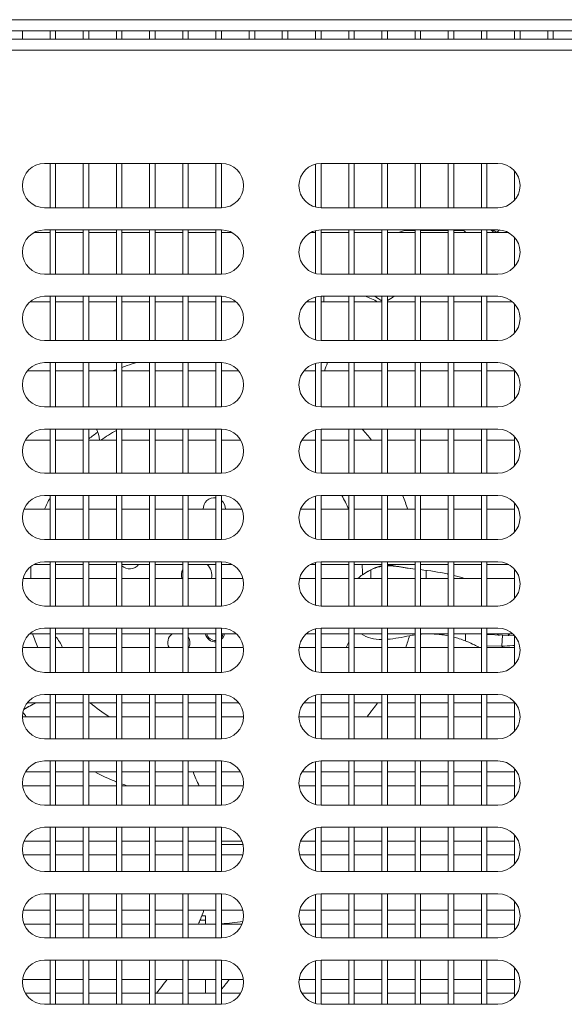
# Model space of a CAD drawing. Units: millimetres. Extents: x 0 to 5250, y 0 to 7425.
# Drawn here: x 2149 to 2248, y 4867 to 5045 of the extents above; entities that cross this region are included whole.
import ezdxf

# ---------------------------------------------------------------- set-up
doc = ezdxf.new("R2010")
doc.units = ezdxf.units.MM
doc.header["$LTSCALE"] = 25
doc.layers.add('Visible (MIR)', color=7, linetype='Continuous', lineweight=18)
doc.layers.add('Visible Narrow (MIR)', color=7, linetype='Continuous', lineweight=15)

msp = doc.modelspace()

# ---------------------------------------------------------------- linework, layer by layer
at = {"layer": 'Visible (MIR)'}
for p, q in [((2573.072, 5043.033), (1325.072, 5043.033)), ((2149.572, 5043.033), (2149.572, 5041.533)), ((2154.572, 5043.033), (2154.572, 5041.533)), ((2155.572, 5043.033), (2155.572, 5041.533)), ((2160.572, 5043.033), (2160.572, 5041.533)), ((2161.572, 5043.033), (2161.572, 5041.533)), ((2166.572, 5043.033), (2166.572, 5041.533)), ((2167.572, 5043.033), (2167.572, 5041.533)), ((2172.572, 5043.033), (2172.572, 5041.533)), ((2173.572, 5043.033), (2173.572, 5041.533)), ((2178.572, 5043.033), (2178.572, 5041.533)), ((2179.572, 5043.033), (2179.572, 5041.533)), ((2184.572, 5043.033), (2184.572, 5041.533)), ((2185.572, 5043.033), (2185.572, 5041.533)), ((2190.572, 5043.033), (2190.572, 5041.533)), ((2191.572, 5043.033), (2191.572, 5041.533)), ((2196.572, 5043.033), (2196.572, 5041.533)), ((2197.572, 5043.033), (2197.572, 5041.533)), ((2202.572, 5043.033), (2202.572, 5041.533)), ((2203.572, 5043.033), (2203.572, 5041.533)), ((2208.572, 5043.033), (2208.572, 5041.533)), ((2209.572, 5043.033), (2209.572, 5041.533)), ((2214.572, 5043.033), (2214.572, 5041.533)), ((2215.572, 5043.033), (2215.572, 5041.533)), ((2220.572, 5043.033), (2220.572, 5041.533)), ((2221.572, 5043.033), (2221.572, 5041.533)), ((2226.572, 5043.033), (2226.572, 5041.533)), ((2227.572, 5043.033), (2227.572, 5041.533)), ((2232.572, 5043.033), (2232.572, 5041.533)), ((2233.572, 5043.033), (2233.572, 5041.533)), ((2238.572, 5043.033), (2238.572, 5041.533)), ((2239.572, 5043.033), (2239.572, 5041.533)), ((2244.572, 5043.033), (2244.572, 5041.533)), ((2245.572, 5043.033), (2245.572, 5041.533)), ((1325.072, 5041.533), (2573.072, 5041.533)), ((2153.572, 5019.033), (2185.572, 5019.033)), ((2154.572, 5019.033), (2154.572, 5011.033)), ((2155.572, 5019.033), (2155.572, 5011.033)), ((2160.572, 5019.033), (2160.572, 5011.033)), ((2161.572, 5019.033), (2161.572, 5011.033)), ((2166.572, 5019.033), (2166.572, 5011.033)), ((2167.572, 5019.033), (2167.572, 5011.033)), ((2172.572, 5019.033), (2172.572, 5011.033)), ((2173.572, 5019.033), (2173.572, 5011.033)), ((2178.572, 5019.033), (2178.572, 5011.033)), ((2179.572, 5019.033), (2179.572, 5011.033)), ((2184.572, 5019.033), (2184.572, 5011.033)), ((2185.572, 5019.033), (2185.572, 5011.033)), ((2202.572, 5018.906), (2202.572, 5011.16)), ((2203.572, 5019.033), (2235.572, 5019.033)), ((2203.572, 5019.033), (2203.572, 5011.033)), ((2208.572, 5019.033), (2208.572, 5011.033)), ((2209.572, 5019.033), (2209.572, 5011.033)), ((2214.572, 5019.033), (2214.572, 5011.033)), ((2215.572, 5019.033), (2215.572, 5011.033)), ((2220.572, 5019.033), (2220.572, 5011.033)), ((2221.572, 5019.033), (2221.572, 5011.033)), ((2226.572, 5019.033), (2226.572, 5011.033)), ((2227.572, 5019.033), (2227.572, 5011.033)), ((2232.572, 5019.033), (2232.572, 5011.033)), ((2233.572, 5019.033), (2233.572, 5011.033)), ((2238.572, 5017.679), (2238.572, 5012.388)), ((2185.572, 5011.033), (2153.572, 5011.033)), ((2235.572, 5011.033), (2203.572, 5011.033)), ((2154.572, 5006.533), (2151.635, 5006.533)), ((2153.572, 5007.033), (2185.572, 5007.033)), ((2154.572, 5007.033), (2154.572, 4999.033)), ((2155.572, 5007.033), (2155.572, 4999.033)), ((2160.572, 5006.533), (2155.572, 5006.533)), ((2160.572, 5007.033), (2160.572, 4999.033)), ((2161.572, 5007.033), (2161.572, 4999.033)), ((2166.572, 5006.533), (2161.572, 5006.533)), ((2166.572, 5007.033), (2166.572, 4999.033)), ((2167.572, 5007.033), (2167.572, 4999.033)), ((2172.572, 5006.533), (2167.572, 5006.533)), ((2172.572, 5007.033), (2172.572, 4999.033)), ((2173.572, 5007.033), (2173.572, 4999.033)), ((2178.572, 5006.533), (2173.572, 5006.533)), ((2178.572, 5007.033), (2178.572, 4999.033)), ((2179.572, 5007.033), (2179.572, 4999.033)), ((2184.572, 5006.533), (2179.572, 5006.533)), ((2184.572, 5007.033), (2184.572, 4999.033)), ((2185.572, 5007.033), (2185.572, 4999.033)), ((2187.508, 5006.533), (2185.572, 5006.533)), ((2202.572, 5006.533), (2201.635, 5006.533)), ((2202.572, 5006.906), (2202.572, 4999.16)), ((2203.572, 5007.033), (2235.572, 5007.033)), ((2203.572, 5007.033), (2203.572, 4999.033)), ((2208.572, 5006.533), (2203.572, 5006.533)), ((2208.572, 5007.033), (2208.572, 4999.033)), ((2209.572, 5007.033), (2209.572, 4999.033)), ((2214.572, 5006.533), (2209.572, 5006.533)), ((2214.572, 5007.033), (2214.572, 4999.033)), ((2215.572, 5007.033), (2215.572, 4999.033)), ((2220.572, 5006.533), (2215.572, 5006.533)), ((2218.771, 5006.933), (2220.572, 5006.933)), ((2220.572, 5007.033), (2220.572, 4999.033)), ((2221.572, 5007.033), (2221.572, 4999.033)), ((2221.572, 5006.933), (2226.572, 5006.933)), ((2226.572, 5006.533), (2221.572, 5006.533)), ((2226.572, 5007.033), (2226.572, 4999.033)), ((2227.572, 5007.033), (2227.572, 4999.033)), ((2227.572, 5006.933), (2229.308, 5006.933)), ((2232.572, 5006.533), (2227.572, 5006.533)), ((2232.572, 5007.033), (2232.572, 4999.033)), ((2233.572, 5007.033), (2233.572, 4999.033)), ((2237.508, 5006.533), (2233.572, 5006.533)), ((2234.38, 5006.933), (2234.845, 5006.933)), ((2235.351, 5006.533), (2234.845, 5006.933)), ((2235.364, 5006.533), (2235.854, 5007.023)), ((2238.572, 5005.679), (2238.572, 5000.388)), ((2185.572, 4999.033), (2153.572, 4999.033)), ((2235.572, 4999.033), (2203.572, 4999.033)), ((2153.572, 4995.033), (2185.572, 4995.033)), ((2154.572, 4995.033), (2154.572, 4987.033)), ((2155.572, 4995.033), (2155.572, 4987.033)), ((2160.572, 4995.033), (2160.572, 4987.033)), ((2161.572, 4995.033), (2161.572, 4987.033)), ((2166.572, 4995.033), (2166.572, 4987.033)), ((2167.572, 4995.033), (2167.572, 4987.033)), ((2172.572, 4995.033), (2172.572, 4987.033)), ((2173.572, 4995.033), (2173.572, 4987.033)), ((2178.572, 4995.033), (2178.572, 4987.033)), ((2179.572, 4995.033), (2179.572, 4987.033)), ((2184.572, 4995.033), (2184.572, 4987.033)), ((2185.572, 4995.033), (2185.572, 4987.033)), ((2202.572, 4994.906), (2202.572, 4987.16)), ((2203.572, 4995.033), (2235.572, 4995.033)), ((2203.572, 4995.033), (2203.572, 4987.033)), ((2208.572, 4995.033), (2208.572, 4987.033)), ((2209.572, 4995.033), (2209.572, 4987.033)), ((2214.572, 4995.033), (2214.572, 4987.033)), ((2215.572, 4995.033), (2215.572, 4987.033)), ((2220.572, 4995.033), (2220.572, 4987.033)), ((2221.572, 4995.033), (2221.572, 4987.033)), ((2226.572, 4995.033), (2226.572, 4987.033)), ((2227.572, 4995.033), (2227.572, 4987.033)), ((2232.572, 4995.033), (2232.572, 4987.033)), ((2233.572, 4995.033), (2233.572, 4987.033)), ((2154.572, 4994.033), (2150.926, 4994.033)), ((2160.572, 4994.033), (2155.572, 4994.033)), ((2166.572, 4994.033), (2161.572, 4994.033)), ((2172.572, 4994.033), (2167.572, 4994.033)), ((2178.572, 4994.033), (2173.572, 4994.033)), ((2184.572, 4994.033), (2179.572, 4994.033)), ((2188.218, 4994.033), (2185.572, 4994.033)), ((2202.572, 4994.033), (2200.926, 4994.033)), ((2208.572, 4994.033), (2203.572, 4994.033)), ((2214.572, 4994.033), (2209.572, 4994.033)), ((2220.572, 4994.033), (2215.572, 4994.033)), ((2226.572, 4994.033), (2221.572, 4994.033)), ((2232.572, 4994.033), (2227.572, 4994.033)), ((2238.218, 4994.033), (2233.572, 4994.033)), ((2238.572, 4993.679), (2238.572, 4988.388)), ((2185.572, 4987.033), (2153.572, 4987.033)), ((2235.572, 4987.033), (2203.572, 4987.033)), ((2153.572, 4983.033), (2185.572, 4983.033)), ((2154.572, 4983.033), (2154.572, 4975.033)), ((2155.572, 4983.033), (2155.572, 4975.033)), ((2160.572, 4983.033), (2160.572, 4975.033)), ((2161.572, 4983.033), (2161.572, 4975.033)), ((2166.572, 4983.033), (2166.572, 4975.033)), ((2167.572, 4983.033), (2167.572, 4975.033)), ((2172.572, 4983.033), (2172.572, 4975.033)), ((2173.572, 4983.033), (2173.572, 4975.033)), ((2178.572, 4983.033), (2178.572, 4975.033)), ((2179.572, 4983.033), (2179.572, 4975.033)), ((2184.572, 4983.033), (2184.572, 4975.033)), ((2185.572, 4983.033), (2185.572, 4975.033)), ((2202.572, 4982.906), (2202.572, 4975.16)), ((2203.572, 4983.033), (2235.572, 4983.033)), ((2203.572, 4983.033), (2203.572, 4975.033)), ((2208.572, 4983.033), (2208.572, 4975.033)), ((2209.572, 4983.033), (2209.572, 4975.033)), ((2214.572, 4983.033), (2214.572, 4975.033)), ((2215.572, 4983.033), (2215.572, 4975.033)), ((2220.572, 4983.033), (2220.572, 4975.033)), ((2221.572, 4983.033), (2221.572, 4975.033)), ((2226.572, 4983.033), (2226.572, 4975.033)), ((2227.572, 4983.033), (2227.572, 4975.033)), ((2232.572, 4983.033), (2232.572, 4975.033)), ((2233.572, 4983.033), (2233.572, 4975.033)), ((2154.572, 4981.533), (2150.449, 4981.533)), ((2160.572, 4981.533), (2155.572, 4981.533)), ((2166.572, 4981.533), (2161.572, 4981.533)), ((2172.572, 4981.533), (2167.572, 4981.533)), ((2178.572, 4981.533), (2173.572, 4981.533)), ((2184.572, 4981.533), (2179.572, 4981.533)), ((2188.694, 4981.533), (2185.572, 4981.533)), ((2202.572, 4981.533), (2200.449, 4981.533)), ((2208.572, 4981.533), (2203.572, 4981.533)), ((2214.572, 4981.533), (2209.572, 4981.533)), ((2220.572, 4981.533), (2215.572, 4981.533)), ((2226.572, 4981.533), (2221.572, 4981.533)), ((2232.572, 4981.533), (2227.572, 4981.533)), ((2238.572, 4981.533), (2233.572, 4981.533)), ((2238.572, 4981.679), (2238.572, 4976.388)), ((2185.572, 4975.033), (2153.572, 4975.033)), ((2235.572, 4975.033), (2203.572, 4975.033)), ((2153.572, 4971.033), (2185.572, 4971.033)), ((2154.572, 4971.033), (2154.572, 4963.033)), ((2155.572, 4971.033), (2155.572, 4963.033)), ((2160.572, 4971.033), (2160.572, 4963.033)), ((2161.572, 4971.033), (2161.572, 4963.033)), ((2166.572, 4971.033), (2166.572, 4963.033)), ((2167.572, 4971.033), (2167.572, 4963.033)), ((2172.572, 4971.033), (2172.572, 4963.033)), ((2173.572, 4971.033), (2173.572, 4963.033)), ((2178.572, 4971.033), (2178.572, 4963.033)), ((2179.572, 4971.033), (2179.572, 4963.033)), ((2184.572, 4971.033), (2184.572, 4963.033)), ((2185.572, 4971.033), (2185.572, 4963.033)), ((2202.572, 4970.906), (2202.572, 4963.16)), ((2203.572, 4971.033), (2235.572, 4971.033)), ((2203.572, 4971.033), (2203.572, 4963.033)), ((2208.572, 4971.033), (2208.572, 4963.033)), ((2209.572, 4971.033), (2209.572, 4963.033)), ((2214.572, 4971.033), (2214.572, 4963.033)), ((2215.572, 4971.033), (2215.572, 4963.033)), ((2220.572, 4971.033), (2220.572, 4963.033)), ((2221.572, 4971.033), (2221.572, 4963.033)), ((2226.572, 4971.033), (2226.572, 4963.033)), ((2227.572, 4971.033), (2227.572, 4963.033)), ((2232.572, 4971.033), (2232.572, 4963.033)), ((2233.572, 4971.033), (2233.572, 4963.033)), ((2154.572, 4969.033), (2150.108, 4969.033)), ((2160.572, 4969.033), (2155.572, 4969.033)), ((2166.572, 4969.033), (2161.572, 4969.033)), ((2172.572, 4969.033), (2167.572, 4969.033)), ((2178.572, 4969.033), (2173.572, 4969.033)), ((2184.572, 4969.033), (2179.572, 4969.033)), ((2189.036, 4969.033), (2185.572, 4969.033)), ((2202.572, 4969.033), (2200.108, 4969.033)), ((2208.572, 4969.033), (2203.572, 4969.033)), ((2214.572, 4969.033), (2209.572, 4969.033)), ((2220.572, 4969.033), (2215.572, 4969.033)), ((2226.572, 4969.033), (2221.572, 4969.033)), ((2232.572, 4969.033), (2227.572, 4969.033)), ((2238.572, 4969.033), (2233.572, 4969.033)), ((2238.572, 4969.679), (2238.572, 4964.388)), ((2185.572, 4963.033), (2153.572, 4963.033)), ((2235.572, 4963.033), (2203.572, 4963.033)), ((2153.572, 4959.033), (2185.572, 4959.033)), ((2154.572, 4959.033), (2154.572, 4951.033)), ((2155.572, 4959.033), (2155.572, 4951.033)), ((2160.572, 4959.033), (2160.572, 4951.033)), ((2161.572, 4959.033), (2161.572, 4951.033)), ((2166.572, 4959.033), (2166.572, 4951.033)), ((2167.572, 4959.033), (2167.572, 4951.033)), ((2172.572, 4959.033), (2172.572, 4951.033)), ((2173.572, 4959.033), (2173.572, 4951.033)), ((2178.572, 4959.033), (2178.572, 4951.033)), ((2179.572, 4959.033), (2179.572, 4951.033)), ((2184.572, 4959.033), (2184.572, 4951.033)), ((2185.572, 4959.033), (2185.572, 4951.033)), ((2202.572, 4958.906), (2202.572, 4951.16)), ((2203.572, 4959.033), (2235.572, 4959.033)), ((2203.572, 4959.033), (2203.572, 4951.033)), ((2208.572, 4959.033), (2208.572, 4951.033)), ((2209.572, 4959.033), (2209.572, 4951.033)), ((2214.572, 4959.033), (2214.572, 4951.033)), ((2215.572, 4959.033), (2215.572, 4951.033)), ((2220.572, 4959.033), (2220.572, 4951.033)), ((2221.572, 4959.033), (2221.572, 4951.033)), ((2226.572, 4959.033), (2226.572, 4951.033)), ((2227.572, 4959.033), (2227.572, 4951.033)), ((2232.572, 4959.033), (2232.572, 4951.033)), ((2233.572, 4959.033), (2233.572, 4951.033)), ((2238.572, 4957.679), (2238.572, 4952.388)), ((2154.572, 4956.533), (2149.864, 4956.533)), ((2160.572, 4956.533), (2155.572, 4956.533)), ((2166.572, 4956.533), (2161.572, 4956.533)), ((2172.572, 4956.533), (2167.572, 4956.533)), ((2178.572, 4956.533), (2173.572, 4956.533)), ((2184.572, 4956.533), (2179.572, 4956.533)), ((2189.28, 4956.533), (2185.572, 4956.533)), ((2202.572, 4956.533), (2199.864, 4956.533)), ((2208.572, 4956.533), (2203.572, 4956.533)), ((2214.572, 4956.533), (2209.572, 4956.533)), ((2220.572, 4956.533), (2215.572, 4956.533)), ((2226.572, 4956.533), (2221.572, 4956.533)), ((2232.572, 4956.533), (2227.572, 4956.533)), ((2238.572, 4956.533), (2233.572, 4956.533)), ((2185.572, 4951.033), (2153.572, 4951.033)), ((2235.572, 4951.033), (2203.572, 4951.033)), ((2153.572, 4947.033), (2185.572, 4947.033)), ((2154.572, 4947.033), (2154.572, 4939.033)), ((2155.572, 4947.033), (2155.572, 4939.033)), ((2160.572, 4947.033), (2160.572, 4939.033)), ((2161.572, 4947.033), (2161.572, 4939.033)), ((2166.572, 4947.033), (2166.572, 4939.033)), ((2167.572, 4947.033), (2167.572, 4939.033)), ((2172.572, 4947.033), (2172.572, 4939.033)), ((2173.572, 4947.033), (2173.572, 4939.033)), ((2178.572, 4947.033), (2178.572, 4939.033)), ((2179.572, 4947.033), (2179.572, 4939.033)), ((2184.572, 4947.033), (2184.572, 4939.033)), ((2185.572, 4947.033), (2185.572, 4939.033)), ((2202.572, 4946.906), (2202.572, 4939.16)), ((2203.572, 4947.033), (2235.572, 4947.033)), ((2203.572, 4947.033), (2203.572, 4939.033)), ((2208.572, 4947.033), (2208.572, 4939.033)), ((2209.572, 4947.033), (2209.572, 4939.033)), ((2214.572, 4947.033), (2214.572, 4939.033)), ((2215.572, 4947.033), (2215.572, 4939.033)), ((2220.572, 4947.033), (2220.572, 4939.033)), ((2221.572, 4947.033), (2221.572, 4939.033)), ((2226.572, 4947.033), (2226.572, 4939.033)), ((2227.572, 4947.033), (2227.572, 4939.033)), ((2232.572, 4947.033), (2232.572, 4939.033)), ((2233.572, 4947.033), (2233.572, 4939.033)), ((2154.572, 4946.533), (2151.635, 4946.533)), ((2160.572, 4946.533), (2155.572, 4946.533)), ((2166.572, 4946.533), (2161.572, 4946.533)), ((2172.572, 4946.533), (2167.572, 4946.533)), ((2178.572, 4946.533), (2173.572, 4946.533)), ((2184.572, 4946.533), (2179.572, 4946.533)), ((2187.508, 4946.533), (2185.572, 4946.533)), ((2202.572, 4946.533), (2201.635, 4946.533)), ((2208.572, 4946.533), (2203.572, 4946.533)), ((2214.572, 4946.533), (2209.572, 4946.533)), ((2220.572, 4946.533), (2215.572, 4946.533)), ((2226.572, 4946.533), (2221.572, 4946.533)), ((2222.572, 4945.497), (2222.572, 4944.533)), ((2232.572, 4946.533), (2227.572, 4946.533)), ((2237.508, 4946.533), (2233.572, 4946.533)), ((2238.572, 4945.679), (2238.572, 4940.388)), ((2154.572, 4944.033), (2149.699, 4944.033)), ((2160.572, 4944.033), (2155.572, 4944.033)), ((2166.572, 4944.033), (2161.572, 4944.033)), ((2172.572, 4944.033), (2167.572, 4944.033)), ((2178.572, 4944.033), (2173.572, 4944.033)), ((2184.572, 4944.033), (2179.572, 4944.033)), ((2189.445, 4944.033), (2185.572, 4944.033)), ((2202.572, 4944.033), (2199.699, 4944.033)), ((2208.572, 4944.033), (2203.572, 4944.033)), ((2214.572, 4944.033), (2209.572, 4944.033)), ((2220.572, 4944.033), (2215.572, 4944.033)), ((2226.572, 4944.033), (2221.572, 4944.033)), ((2222.572, 4944.533), (2222.572, 4944.033)), ((2232.572, 4944.033), (2227.572, 4944.033)), ((2238.572, 4944.033), (2233.572, 4944.033)), ((2185.572, 4939.033), (2153.572, 4939.033)), ((2235.572, 4939.033), (2203.572, 4939.033)), ((2153.572, 4935.033), (2185.572, 4935.033)), ((2154.572, 4935.033), (2154.572, 4927.033)), ((2155.572, 4935.033), (2155.572, 4927.033)), ((2160.572, 4935.033), (2160.572, 4927.033)), ((2161.572, 4935.033), (2161.572, 4927.033)), ((2166.572, 4935.033), (2166.572, 4927.033)), ((2167.572, 4935.033), (2167.572, 4927.033)), ((2172.572, 4935.033), (2172.572, 4927.033)), ((2173.572, 4935.033), (2173.572, 4927.033)), ((2178.572, 4935.033), (2178.572, 4927.033)), ((2179.572, 4935.033), (2179.572, 4927.033)), ((2184.572, 4935.033), (2184.572, 4927.033)), ((2185.572, 4935.033), (2185.572, 4927.033)), ((2202.572, 4934.906), (2202.572, 4927.16)), ((2203.572, 4935.033), (2235.572, 4935.033)), ((2203.572, 4935.033), (2203.572, 4927.033)), ((2208.572, 4935.033), (2208.572, 4927.033)), ((2209.572, 4935.033), (2209.572, 4927.033)), ((2214.572, 4935.033), (2214.572, 4927.033)), ((2215.572, 4935.033), (2215.572, 4927.033)), ((2220.572, 4935.033), (2220.572, 4927.033)), ((2221.572, 4935.033), (2221.572, 4927.033)), ((2226.572, 4935.033), (2226.572, 4927.033)), ((2227.572, 4935.033), (2227.572, 4927.033)), ((2232.572, 4935.033), (2232.572, 4927.033)), ((2233.572, 4935.033), (2233.572, 4927.033)), ((2154.572, 4934.033), (2150.926, 4934.033)), ((2160.572, 4934.033), (2155.572, 4934.033)), ((2166.572, 4934.033), (2161.572, 4934.033)), ((2172.572, 4934.033), (2167.572, 4934.033)), ((2178.572, 4934.033), (2173.572, 4934.033)), ((2184.572, 4934.033), (2179.572, 4934.033)), ((2188.218, 4934.033), (2185.572, 4934.033)), ((2202.572, 4934.033), (2200.926, 4934.033)), ((2208.572, 4934.033), (2203.572, 4934.033)), ((2214.572, 4934.033), (2209.572, 4934.033)), ((2220.572, 4934.033), (2215.572, 4934.033)), ((2226.572, 4934.033), (2221.572, 4934.033)), ((2222.572, 4934.033), (2222.572, 4933.995)), ((2232.572, 4934.033), (2227.572, 4934.033)), ((2229.695, 4934.033), (2229.695, 4932.732)), ((2238.218, 4934.033), (2233.572, 4934.033)), ((2233.572, 4933.87), (2236.364, 4933.748)), ((2238.572, 4933.651), (2236.364, 4933.748)), ((2237.704, 4934.033), (2237.34, 4933.705)), ((2238.572, 4933.679), (2238.572, 4928.388)), ((2154.572, 4931.533), (2149.603, 4931.533)), ((2160.572, 4931.533), (2155.572, 4931.533)), ((2166.572, 4931.533), (2161.572, 4931.533)), ((2172.572, 4931.533), (2167.572, 4931.533)), ((2178.572, 4931.533), (2173.572, 4931.533)), ((2184.572, 4931.533), (2179.572, 4931.533)), ((2189.54, 4931.533), (2185.572, 4931.533)), ((2202.572, 4931.533), (2199.603, 4931.533)), ((2208.572, 4931.533), (2203.572, 4931.533)), ((2214.572, 4931.533), (2209.572, 4931.533)), ((2220.572, 4931.533), (2215.572, 4931.533)), ((2226.572, 4931.533), (2221.572, 4931.533)), ((2232.572, 4931.533), (2227.572, 4931.533)), ((2238.572, 4931.533), (2233.572, 4931.533)), ((2185.572, 4927.033), (2153.572, 4927.033)), ((2235.572, 4927.033), (2203.572, 4927.033)), ((2153.572, 4923.033), (2185.572, 4923.033)), ((2154.572, 4923.033), (2154.572, 4915.033)), ((2155.572, 4923.033), (2155.572, 4915.033)), ((2160.572, 4923.033), (2160.572, 4915.033)), ((2161.572, 4923.033), (2161.572, 4915.033)), ((2166.572, 4923.033), (2166.572, 4915.033)), ((2167.572, 4923.033), (2167.572, 4915.033)), ((2172.572, 4923.033), (2172.572, 4915.033)), ((2173.572, 4923.033), (2173.572, 4915.033)), ((2178.572, 4923.033), (2178.572, 4915.033)), ((2179.572, 4923.033), (2179.572, 4915.033)), ((2184.572, 4923.033), (2184.572, 4915.033)), ((2185.572, 4923.033), (2185.572, 4915.033)), ((2202.572, 4922.906), (2202.572, 4915.16)), ((2203.572, 4923.033), (2235.572, 4923.033)), ((2203.572, 4923.033), (2203.572, 4915.033)), ((2208.572, 4923.033), (2208.572, 4915.033)), ((2209.572, 4923.033), (2209.572, 4915.033)), ((2214.572, 4923.033), (2214.572, 4915.033)), ((2215.572, 4923.033), (2215.572, 4915.033)), ((2220.572, 4923.033), (2220.572, 4915.033)), ((2221.572, 4923.033), (2221.572, 4915.033)), ((2226.572, 4923.033), (2226.572, 4915.033)), ((2227.572, 4923.033), (2227.572, 4915.033)), ((2232.572, 4923.033), (2232.572, 4915.033)), ((2233.572, 4923.033), (2233.572, 4915.033)), ((2154.572, 4921.533), (2150.449, 4921.533)), ((2160.572, 4921.533), (2155.572, 4921.533)), ((2166.572, 4921.533), (2161.572, 4921.533)), ((2172.572, 4921.533), (2167.572, 4921.533)), ((2178.572, 4921.533), (2173.572, 4921.533)), ((2184.572, 4921.533), (2179.572, 4921.533)), ((2188.694, 4921.533), (2185.572, 4921.533)), ((2202.572, 4921.533), (2200.449, 4921.533)), ((2208.572, 4921.533), (2203.572, 4921.533)), ((2214.572, 4921.533), (2209.572, 4921.533)), ((2220.572, 4921.533), (2215.572, 4921.533)), ((2226.572, 4921.533), (2221.572, 4921.533)), ((2232.572, 4921.533), (2227.572, 4921.533)), ((2238.572, 4921.533), (2233.572, 4921.533)), ((2238.572, 4921.679), (2238.572, 4916.388)), ((2154.572, 4919.033), (2149.572, 4919.033)), ((2160.572, 4919.033), (2155.572, 4919.033)), ((2166.572, 4919.033), (2161.572, 4919.033)), ((2172.572, 4919.033), (2167.572, 4919.033)), ((2178.572, 4919.033), (2173.572, 4919.033)), ((2184.572, 4919.033), (2179.572, 4919.033)), ((2189.572, 4919.033), (2185.572, 4919.033)), ((2202.572, 4919.033), (2199.572, 4919.033)), ((2208.572, 4919.033), (2203.572, 4919.033)), ((2214.572, 4919.033), (2209.572, 4919.033)), ((2220.572, 4919.033), (2215.572, 4919.033)), ((2226.572, 4919.033), (2221.572, 4919.033)), ((2232.572, 4919.033), (2227.572, 4919.033)), ((2238.572, 4919.033), (2233.572, 4919.033)), ((2185.572, 4915.033), (2153.572, 4915.033)), ((2235.572, 4915.033), (2203.572, 4915.033)), ((2153.572, 4911.033), (2185.572, 4911.033)), ((2154.572, 4911.033), (2154.572, 4903.033)), ((2155.572, 4911.033), (2155.572, 4903.033)), ((2160.572, 4911.033), (2160.572, 4903.033)), ((2161.572, 4911.033), (2161.572, 4903.033)), ((2166.572, 4911.033), (2166.572, 4903.033)), ((2167.572, 4911.033), (2167.572, 4903.033)), ((2172.572, 4911.033), (2172.572, 4903.033)), ((2173.572, 4911.033), (2173.572, 4903.033)), ((2178.572, 4911.033), (2178.572, 4903.033)), ((2179.572, 4911.033), (2179.572, 4903.033)), ((2184.572, 4911.033), (2184.572, 4903.033)), ((2185.572, 4911.033), (2185.572, 4903.033)), ((2203.572, 4911.033), (2235.572, 4911.033)), ((2203.572, 4911.033), (2203.572, 4903.033)), ((2208.572, 4911.033), (2208.572, 4903.033)), ((2209.572, 4911.033), (2209.572, 4903.033)), ((2214.572, 4911.033), (2214.572, 4903.033)), ((2215.572, 4911.033), (2215.572, 4903.033)), ((2220.572, 4911.033), (2220.572, 4903.033)), ((2221.572, 4911.033), (2221.572, 4903.033)), ((2226.572, 4911.033), (2226.572, 4903.033)), ((2227.572, 4911.033), (2227.572, 4903.033)), ((2232.572, 4911.033), (2232.572, 4903.033)), ((2233.572, 4911.033), (2233.572, 4903.033)), ((2202.572, 4910.906), (2202.572, 4903.16)), ((2238.572, 4909.679), (2238.572, 4904.388)), ((2154.572, 4909.033), (2150.108, 4909.033)), ((2160.572, 4909.033), (2155.572, 4909.033)), ((2166.572, 4909.033), (2161.572, 4909.033)), ((2172.572, 4909.033), (2167.572, 4909.033)), ((2178.572, 4909.033), (2173.572, 4909.033)), ((2184.572, 4909.033), (2179.572, 4909.033)), ((2189.036, 4909.033), (2185.572, 4909.033)), ((2202.572, 4909.033), (2200.108, 4909.033)), ((2208.572, 4909.033), (2203.572, 4909.033)), ((2214.572, 4909.033), (2209.572, 4909.033)), ((2220.572, 4909.033), (2215.572, 4909.033)), ((2226.572, 4909.033), (2221.572, 4909.033)), ((2232.572, 4909.033), (2227.572, 4909.033)), ((2238.572, 4909.033), (2233.572, 4909.033)), ((2154.572, 4906.533), (2149.603, 4906.533)), ((2160.572, 4906.533), (2155.572, 4906.533)), ((2166.572, 4906.533), (2161.572, 4906.533)), ((2172.572, 4906.533), (2167.572, 4906.533)), ((2178.572, 4906.533), (2173.572, 4906.533)), ((2184.572, 4906.533), (2179.572, 4906.533)), ((2189.54, 4906.533), (2185.572, 4906.533)), ((2202.572, 4906.533), (2199.603, 4906.533)), ((2208.572, 4906.533), (2203.572, 4906.533)), ((2214.572, 4906.533), (2209.572, 4906.533)), ((2220.572, 4906.533), (2215.572, 4906.533)), ((2226.572, 4906.533), (2221.572, 4906.533)), ((2232.572, 4906.533), (2227.572, 4906.533)), ((2238.572, 4906.533), (2233.572, 4906.533)), ((2185.572, 4903.033), (2153.572, 4903.033)), ((2235.572, 4903.033), (2203.572, 4903.033)), ((2153.572, 4899.033), (2185.572, 4899.033)), ((2154.572, 4899.033), (2154.572, 4891.033)), ((2155.572, 4899.033), (2155.572, 4891.033)), ((2160.572, 4899.033), (2160.572, 4891.033)), ((2161.572, 4899.033), (2161.572, 4891.033)), ((2166.572, 4899.033), (2166.572, 4891.033)), ((2167.572, 4899.033), (2167.572, 4891.033)), ((2172.572, 4899.033), (2172.572, 4891.033)), ((2173.572, 4899.033), (2173.572, 4891.033)), ((2178.572, 4899.033), (2178.572, 4891.033)), ((2179.572, 4899.033), (2179.572, 4891.033)), ((2184.572, 4899.033), (2184.572, 4891.033)), ((2185.572, 4899.033), (2185.572, 4891.033)), ((2202.572, 4898.906), (2202.572, 4891.16)), ((2203.572, 4899.033), (2235.572, 4899.033)), ((2203.572, 4899.033), (2203.572, 4891.033)), ((2208.572, 4899.033), (2208.572, 4891.033)), ((2209.572, 4899.033), (2209.572, 4891.033)), ((2214.572, 4899.033), (2214.572, 4891.033)), ((2215.572, 4899.033), (2215.572, 4891.033)), ((2220.572, 4899.033), (2220.572, 4891.033)), ((2221.572, 4899.033), (2221.572, 4891.033)), ((2226.572, 4899.033), (2226.572, 4891.033)), ((2227.572, 4899.033), (2227.572, 4891.033)), ((2232.572, 4899.033), (2232.572, 4891.033)), ((2233.572, 4899.033), (2233.572, 4891.033)), ((2238.572, 4897.679), (2238.572, 4892.388)), ((2154.572, 4896.533), (2149.864, 4896.533)), ((2160.572, 4896.533), (2155.572, 4896.533)), ((2166.572, 4896.533), (2161.572, 4896.533)), ((2172.572, 4896.533), (2167.572, 4896.533)), ((2178.572, 4896.533), (2173.572, 4896.533)), ((2184.572, 4896.533), (2179.572, 4896.533)), ((2189.28, 4896.533), (2185.572, 4896.533)), ((2189.475, 4895.91), (2185.572, 4895.91)), ((2202.572, 4896.533), (2199.864, 4896.533)), ((2208.572, 4896.533), (2203.572, 4896.533)), ((2214.572, 4896.533), (2209.572, 4896.533)), ((2220.572, 4896.533), (2215.572, 4896.533)), ((2226.572, 4896.533), (2221.572, 4896.533)), ((2232.572, 4896.533), (2227.572, 4896.533)), ((2238.572, 4896.533), (2233.572, 4896.533)), ((2154.572, 4894.033), (2149.699, 4894.033)), ((2160.572, 4894.033), (2155.572, 4894.033)), ((2166.572, 4894.033), (2161.572, 4894.033)), ((2172.572, 4894.033), (2167.572, 4894.033)), ((2178.572, 4894.033), (2173.572, 4894.033)), ((2184.572, 4894.033), (2179.572, 4894.033)), ((2189.445, 4894.033), (2185.572, 4894.033)), ((2202.572, 4894.033), (2199.699, 4894.033)), ((2208.572, 4894.033), (2203.572, 4894.033)), ((2214.572, 4894.033), (2209.572, 4894.033)), ((2220.572, 4894.033), (2215.572, 4894.033)), ((2226.572, 4894.033), (2221.572, 4894.033)), ((2232.572, 4894.033), (2227.572, 4894.033)), ((2238.572, 4894.033), (2233.572, 4894.033)), ((2185.572, 4891.033), (2153.572, 4891.033)), ((2235.572, 4891.033), (2203.572, 4891.033)), ((2153.572, 4887.033), (2185.572, 4887.033)), ((2154.572, 4887.033), (2154.572, 4879.033)), ((2155.572, 4887.033), (2155.572, 4879.033)), ((2160.572, 4887.033), (2160.572, 4879.033)), ((2161.572, 4887.033), (2161.572, 4879.033)), ((2166.572, 4887.033), (2166.572, 4879.033)), ((2167.572, 4887.033), (2167.572, 4879.033)), ((2172.572, 4887.033), (2172.572, 4879.033)), ((2173.572, 4887.033), (2173.572, 4879.033)), ((2178.572, 4887.033), (2178.572, 4879.033)), ((2179.572, 4887.033), (2179.572, 4879.033)), ((2184.572, 4887.033), (2184.572, 4879.033)), ((2185.572, 4887.033), (2185.572, 4879.033)), ((2202.572, 4886.906), (2202.572, 4879.16)), ((2203.572, 4887.033), (2235.572, 4887.033)), ((2203.572, 4887.033), (2203.572, 4879.033)), ((2208.572, 4887.033), (2208.572, 4879.033)), ((2209.572, 4887.033), (2209.572, 4879.033)), ((2214.572, 4887.033), (2214.572, 4879.033)), ((2215.572, 4887.033), (2215.572, 4879.033)), ((2220.572, 4887.033), (2220.572, 4879.033)), ((2221.572, 4887.033), (2221.572, 4879.033)), ((2226.572, 4887.033), (2226.572, 4879.033)), ((2227.572, 4887.033), (2227.572, 4879.033)), ((2232.572, 4887.033), (2232.572, 4879.033)), ((2233.572, 4887.033), (2233.572, 4879.033)), ((2238.572, 4885.679), (2238.572, 4880.388)), ((2154.572, 4884.033), (2149.699, 4884.033)), ((2160.572, 4884.033), (2155.572, 4884.033)), ((2166.572, 4884.033), (2161.572, 4884.033)), ((2172.572, 4884.033), (2167.572, 4884.033)), ((2178.572, 4884.033), (2173.572, 4884.033)), ((2184.572, 4884.033), (2179.572, 4884.033)), ((2182.005, 4883.032), (2182.22, 4883.032)), ((2182.679, 4882.231), (2182.679, 4883.03)), ((2189.445, 4884.033), (2185.572, 4884.033)), ((2202.572, 4884.033), (2199.699, 4884.033)), ((2208.572, 4884.033), (2203.572, 4884.033)), ((2214.572, 4884.033), (2209.572, 4884.033)), ((2220.572, 4884.033), (2215.572, 4884.033)), ((2226.572, 4884.033), (2221.572, 4884.033)), ((2232.572, 4884.033), (2227.572, 4884.033)), ((2238.572, 4884.033), (2233.572, 4884.033)), ((2154.572, 4881.533), (2149.864, 4881.533)), ((2160.572, 4881.533), (2155.572, 4881.533)), ((2166.572, 4881.533), (2161.572, 4881.533)), ((2172.572, 4881.533), (2167.572, 4881.533)), ((2178.572, 4881.533), (2173.572, 4881.533)), ((2184.572, 4881.533), (2179.572, 4881.533)), ((2182.679, 4881.533), (2182.679, 4882.231)), ((2189.28, 4881.533), (2185.572, 4881.533)), ((2202.572, 4881.533), (2199.864, 4881.533)), ((2208.572, 4881.533), (2203.572, 4881.533)), ((2214.572, 4881.533), (2209.572, 4881.533)), ((2220.572, 4881.533), (2215.572, 4881.533)), ((2226.572, 4881.533), (2221.572, 4881.533)), ((2232.572, 4881.533), (2227.572, 4881.533)), ((2238.572, 4881.533), (2233.572, 4881.533)), ((2185.572, 4879.033), (2153.572, 4879.033)), ((2235.572, 4879.033), (2203.572, 4879.033)), ((2153.572, 4875.033), (2185.572, 4875.033)), ((2154.572, 4875.033), (2154.572, 4867.033)), ((2155.572, 4875.033), (2155.572, 4867.033)), ((2160.572, 4875.033), (2160.572, 4867.033)), ((2161.572, 4875.033), (2161.572, 4867.033)), ((2166.572, 4875.033), (2166.572, 4867.033)), ((2167.572, 4875.033), (2167.572, 4867.033)), ((2172.572, 4875.033), (2172.572, 4867.033)), ((2173.572, 4875.033), (2173.572, 4867.033)), ((2178.572, 4875.033), (2178.572, 4867.033)), ((2179.572, 4875.033), (2179.572, 4867.033)), ((2184.572, 4875.033), (2184.572, 4867.033)), ((2185.572, 4875.033), (2185.572, 4867.033)), ((2202.572, 4874.906), (2202.572, 4867.16)), ((2203.572, 4875.033), (2235.572, 4875.033)), ((2203.572, 4875.033), (2203.572, 4867.033)), ((2208.572, 4875.033), (2208.572, 4867.033)), ((2209.572, 4875.033), (2209.572, 4867.033)), ((2214.572, 4875.033), (2214.572, 4867.033)), ((2215.572, 4875.033), (2215.572, 4867.033)), ((2220.572, 4875.033), (2220.572, 4867.033)), ((2221.572, 4875.033), (2221.572, 4867.033)), ((2226.572, 4875.033), (2226.572, 4867.033)), ((2227.572, 4875.033), (2227.572, 4867.033)), ((2232.572, 4875.033), (2232.572, 4867.033)), ((2233.572, 4875.033), (2233.572, 4867.033)), ((2238.572, 4873.679), (2238.572, 4868.388)), ((2154.572, 4871.533), (2149.603, 4871.533)), ((2160.572, 4871.533), (2155.572, 4871.533)), ((2166.572, 4871.533), (2161.572, 4871.533)), ((2172.572, 4871.533), (2167.572, 4871.533)), ((2178.572, 4871.533), (2173.572, 4871.533)), ((2184.572, 4871.533), (2179.572, 4871.533)), ((2182.679, 4869.033), (2182.679, 4871.533)), ((2189.54, 4871.533), (2185.572, 4871.533)), ((2202.572, 4871.533), (2199.603, 4871.533)), ((2208.572, 4871.533), (2203.572, 4871.533)), ((2214.572, 4871.533), (2209.572, 4871.533)), ((2220.572, 4871.533), (2215.572, 4871.533)), ((2226.572, 4871.533), (2221.572, 4871.533)), ((2232.572, 4871.533), (2227.572, 4871.533)), ((2238.572, 4871.533), (2233.572, 4871.533)), ((2154.572, 4869.033), (2150.108, 4869.033)), ((2160.572, 4869.033), (2155.572, 4869.033)), ((2166.572, 4869.033), (2161.572, 4869.033)), ((2172.572, 4869.033), (2167.572, 4869.033)), ((2178.572, 4869.033), (2173.572, 4869.033)), ((2184.572, 4869.033), (2179.572, 4869.033)), ((2189.036, 4869.033), (2185.572, 4869.033)), ((2202.572, 4869.033), (2200.108, 4869.033)), ((2208.572, 4869.033), (2203.572, 4869.033)), ((2214.572, 4869.033), (2209.572, 4869.033)), ((2220.572, 4869.033), (2215.572, 4869.033)), ((2226.572, 4869.033), (2221.572, 4869.033)), ((2232.572, 4869.033), (2227.572, 4869.033)), ((2238.572, 4869.033), (2233.572, 4869.033)), ((2185.572, 4867.033), (2153.572, 4867.033)), ((2235.572, 4867.033), (2203.572, 4867.033))]:
    msp.add_line(p, q, dxfattribs=at)
for centre, radius, start, end in [((2153.572, 5015.033), 4, 90, 270), ((2185.572, 5015.033), 4, 270, 90), ((2203.572, 5015.033), 4, 90, 270), ((2235.572, 5015.033), 4, 270, 90), ((2153.572, 5003.033), 4, 90, 270), ((2185.572, 5003.033), 4, 270, 90), ((2203.572, 5003.033), 4, 90, 270), ((2181.072, 4944.533), 78.87, 51.82287, 52.41443), ((2181.072, 4944.533), 82.07, 49.06494, 49.60059), ((2235.572, 5003.033), 4, 270, 90), ((2153.572, 4991.033), 4, 90, 270), ((2185.572, 4991.033), 4, 270, 90), ((2203.572, 4991.033), 4, 90, 270), ((2204.105, 4974.757), 21.6, 63.18017, 69.8387), ((2181.072, 4944.533), 59.9, 55.99499, 57.46593), ((2235.572, 4991.033), 4, 270, 90), ((2153.572, 4979.033), 4, 90, 270), ((2185.572, 4979.033), 4, 270, 90), ((2203.572, 4979.033), 4, 90, 270), ((2235.572, 4979.033), 4, 270, 90), ((2153.572, 4967.033), 4, 90, 270), ((2185.572, 4967.033), 4, 270, 90), ((2203.572, 4967.033), 4, 90, 270), ((2235.572, 4967.033), 4, 270, 90), ((2153.572, 4955.033), 4, 90, 270), ((2184.278, 4956.615), 2, 81.54263, 182.34716), ((2185.572, 4955.033), 4, 270, 90), ((2184.278, 4956.615), 2, 357.65284, 49.67868), ((2203.572, 4955.033), 4, 90, 270), ((2235.572, 4955.033), 4, 270, 90), ((2153.572, 4943.033), 4, 90, 270), ((2185.572, 4943.033), 4, 270, 90), ((2203.572, 4943.033), 4, 90, 270), ((2235.572, 4943.033), 4, 270, 90), ((2168.99, 4947.739), 2, 224.84266, 322.92022), ((2181.072, 4944.533), 2.75, 155.38002, 190.47568), ((2181.072, 4944.533), 2.75, 349.52432, 46.65824), ((2181.072, 4944.533), 41.5, 359.30967, 1.33251), ((2214.659, 4939.251), 6.5, 123.49872, 132.62968), ((2153.572, 4931.033), 4, 90, 270), ((2185.572, 4931.033), 4, 270, 90), ((2203.572, 4931.033), 4, 90, 270), ((2235.572, 4931.033), 4, 270, 90), ((2150.794, 4929.065), 6.5, 22.31958, 42.69324), ((2177.866, 4932.451), 2, 127.72523, 207.32556), ((2177.866, 4932.451), 2, 332.67444, 31.4686), ((2184.394, 4934.31), 1.75, 189.07914, 275.8396), ((2184.394, 4934.31), 1.75, 312.31239, 350.92086), ((2235.845, 4934.271), 0.5, 208.35456, 267.49903), ((2153.572, 4919.033), 4, 90, 270), ((2185.572, 4919.033), 4, 270, 90), ((2203.572, 4919.033), 4, 90, 270), ((2235.572, 4919.033), 4, 270, 90), ((2153.572, 4907.033), 4, 90, 270), ((2185.572, 4907.033), 4, 270, 90), ((2203.572, 4907.033), 4, 90, 270), ((2235.572, 4907.033), 4, 270, 90), ((2153.572, 4895.033), 4, 90, 270), ((2185.572, 4895.033), 4, 270, 90), ((2203.572, 4895.033), 4, 90, 270), ((2235.572, 4895.033), 4, 270, 90), ((2153.572, 4883.033), 4, 90, 270), ((2185.572, 4883.033), 4, 270, 90), ((2203.572, 4883.033), 4, 90, 270), ((2235.572, 4883.033), 4, 270, 90), ((2181.072, 4944.533), 63.1, 274.08954, 277.61475), ((2153.572, 4871.033), 4, 90, 270), ((2185.572, 4871.033), 4, 270, 90), ((2203.572, 4871.033), 4, 90, 270), ((2235.572, 4871.033), 4, 270, 90)]:
    msp.add_arc(centre, radius, start, end, dxfattribs=at)
msp.add_ellipse((2181.072, 4883.03), major_axis=(-1.607, 0), ratio=0.0022848, start_param=2.1888346, end_param=3.9166131, dxfattribs=at)
for points in [[(2219.088, 5007.033), (2218.584, 5006.876), (2218.082, 5006.709), (2217.582, 5006.533)], [(2215.572, 4994.243), (2215.968, 4994.512), (2216.368, 4994.776), (2216.771, 4995.033)], [(2204.172, 4981.533), (2204.349, 4982.044), (2204.548, 4982.546), (2204.767, 4983.033)], [(2163.486, 4969.033), (2163.43, 4969.779), (2163.245, 4970.441), (2162.961, 4971.033)], [(2211.072, 4944.671), (2212.576, 4945.667), (2213.627, 4946.146), (2214.572, 4946.328)], [(2211.072, 4944.671), (2212.475, 4945.6), (2213.555, 4946.047), (2214.572, 4946.219)], [(2215.572, 4946.419), (2216.869, 4946.412), (2218.203, 4945.965), (2220.572, 4945.71)], [(2215.572, 4946.307), (2216.963, 4946.323), (2218.399, 4945.941), (2220.572, 4945.709)], [(2229.496, 4944.033), (2228.862, 4944.222), (2228.221, 4944.399), (2227.572, 4944.561)], [(2210.819, 4934.033), (2211.931, 4933.272), (2213.221, 4933.003), (2214.572, 4932.99)], [(2215.572, 4933.024), (2216.908, 4933.12), (2218.275, 4933.404), (2219.565, 4933.659)], [(2219.565, 4933.659), (2219.899, 4933.725), (2220.235, 4933.782), (2220.572, 4933.829)], [(2231.318, 4931.994), (2231.609, 4931.843), (2231.899, 4931.69), (2232.188, 4931.533)], [(2152.055, 4921.533), (2151.409, 4921.223), (2150.668, 4920.858), (2149.798, 4920.359)], [(2151.994, 4921.533), (2151.344, 4921.2), (2150.619, 4920.832), (2149.798, 4920.359)], [(2180.469, 4909.033), (2180.742, 4908.187), (2181.126, 4907.35), (2181.548, 4906.533)], [(2175.75, 4871.534), (2175.132, 4870.685), (2174.483, 4869.85), (2173.805, 4869.034)]]:
    msp.add_open_spline(points, degree=3, dxfattribs=at)
for points, knots in [([(2226.572, 4944.797), (2226.526, 4944.808), (2226.479, 4944.818), (2224.845, 4945.179), (2223.218, 4945.442), (2221.572, 4945.612)], [24.01057524, 24.01057524, 24.01057524, 24.01057524, 24.02446608, 24.02446608, 24.50185278, 24.50185278, 24.50185278, 24.50185278]), ([(2221.572, 4933.94), (2221.627, 4933.944), (2221.682, 4933.949), (2222.974, 4934.044), (2224.216, 4934.005), (2225.799, 4933.795), (2226.184, 4933.732), (2226.572, 4933.654)], [9.8659657, 9.8659657, 9.8659657, 9.8659657, 9.88352478, 9.88352478, 10.27881824, 10.27881824, 10.40334196, 10.40334196, 10.40334196, 10.40334196]), ([(2227.572, 4933.426), (2227.908, 4933.339), (2228.246, 4933.241), (2229.507, 4932.834), (2230.428, 4932.454), (2231.318, 4931.994)], [10.509732, 10.509732, 10.509732, 10.509732, 10.6166974, 10.6166974, 10.90992161, 10.90992161, 10.90992161, 10.90992161]), ([(2182.377, 4884.033), (2182.178, 4883.479), (2181.969, 4882.928), (2181.636, 4882.098), (2181.52, 4881.815), (2181.401, 4881.533)], [-1.11624384, -1.11624384, -1.11624384, -1.11624384, -0.94519581, -0.94519581, -0.85619417, -0.85619417, -0.85619417, -0.85619417]), ([(2185.572, 4869.748), (2185.617, 4869.803), (2185.663, 4869.857), (2186.145, 4870.441), (2186.571, 4870.982), (2186.984, 4871.534)], [20.62079187, 20.62079187, 20.62079187, 20.62079187, 20.64203589, 20.64203589, 20.84696336, 20.84696336, 20.84696336, 20.84696336])]:
    msp.add_open_spline(points, degree=3, knots=knots, dxfattribs=at)
at = {"layer": 'Visible Narrow (MIR)'}
for p, q in [((1325.072, 5045.033), (2573.072, 5045.033)), ((2573.072, 5039.533), (1325.072, 5039.533)), ((2204.105, 4994.033), (2204.105, 4995.033)), ((2236.364, 4933.748), (2236.276, 4931.75)), ((2236.276, 4931.75), (2233.572, 4931.868)), ((2236.276, 4931.75), (2236.445, 4931.533))]:
    msp.add_line(p, q, dxfattribs=at)
for centre, radius, start, end in [((2181.072, 4944.533), 31.5, 124.5807, 128.24662), ((2181.072, 4944.533), 30, 118.90333, 125.24751), ((2181.072, 4944.533), 30, 152.04711, 156.42182), ((2181.072, 4944.533), 30, 23.57818, 28.90333), ((2181.072, 4944.533), 30, 176.83051, 180.95497), ((2181.072, 4944.533), 30, 0.26354, 3.82255), ((2181.072, 4944.533), 31.5, 359.0905, 1.82763), ((2181.072, 4944.533), 31.5, 199.47122, 204.37446), ((2184.394, 4934.31), 1.5, 190.60857, 276.81715), ((2184.394, 4934.31), 1.5, 321.75472, 349.39143), ((2181.072, 4944.533), 30, 334.32071, 336.44354), ((2181.072, 4944.533), 30, 230.05549, 238.21167)]:
    msp.add_arc(centre, radius, start, end, dxfattribs=at)
for start_param, end_param in [(1.9642511, 2.3561945), (2.3561945, 3.1415926)]:
    msp.add_ellipse((2181.072, 4882.231), major_axis=(-1.607, 0), ratio=0.0022848, start_param=start_param, end_param=end_param, dxfattribs=at)
for points, knots in [([(2170.221, 4983.033), (2169.947, 4982.956), (2169.674, 4982.876), (2169.402, 4982.793), (2168.788, 4982.606), (2168.178, 4982.404), (2167.572, 4982.186)], [19.99138641, 19.99138641, 19.99138641, 19.99138641, 20.08206652, 20.08206652, 20.08206652, 20.28624654, 20.28624654, 20.28624654, 20.28624654]), ([(2219.229, 4956.533), (2218.969, 4957.362), (2218.685, 4958.171), (2218.38, 4958.959), (2218.371, 4958.984), (2218.361, 4959.009), (2218.351, 4959.033)], [18.75755622, 18.75755622, 18.75755622, 18.75755622, 19.0388076, 19.0388076, 19.0388076, 19.04766423, 19.04766423, 19.04766423, 19.04766423]), ([(2236.276, 4931.75), (2236.901, 4931.789), (2237.549, 4931.831), (2238.258, 4931.876), (2238.361, 4931.883), (2238.466, 4931.889), (2238.572, 4931.896)], [0, 0, 0, 0, 0.25, 0.25, 0.25, 0.2865502, 0.2865502, 0.2865502, 0.2865502]), ([(2211.89, 4919.033), (2212.27, 4919.493), (2212.641, 4919.962), (2213.002, 4920.44), (2213.273, 4920.8), (2213.538, 4921.164), (2213.798, 4921.533)], [19.89128936, 19.89128936, 19.89128936, 19.89128936, 20.08206652, 20.08206652, 20.08206652, 20.2253833, 20.2253833, 20.2253833, 20.2253833]), ([(2162.64, 4909.034), (2163.873, 4908.394), (2165.151, 4907.811), (2166.502, 4907.281), (2166.537, 4907.268), (2166.572, 4907.254)], [19.45241148, 19.45241148, 19.45241148, 19.45241148, 19.90418012, 19.90418012, 19.91623754, 19.91623754, 19.91623754, 19.91623754])]:
    msp.add_open_spline(points, degree=3, knots=knots, dxfattribs=at)
for points in [[(2166.572, 4981.813), (2166.338, 4981.722), (2166.105, 4981.629), (2165.873, 4981.533)], [(2212.691, 4969.033), (2212.161, 4969.716), (2211.609, 4970.384), (2211.034, 4971.033)], [(2218.9, 4931.533), (2219.142, 4932.237), (2219.364, 4932.946), (2219.565, 4933.659)], [(2149.644, 4919.789), (2149.844, 4919.534), (2150.048, 4919.282), (2150.254, 4919.033)], [(2167.572, 4906.88), (2167.907, 4906.761), (2168.243, 4906.645), (2168.582, 4906.534)]]:
    msp.add_open_spline(points, degree=3, dxfattribs=at)

doc.saveas('drawing.dxf')
